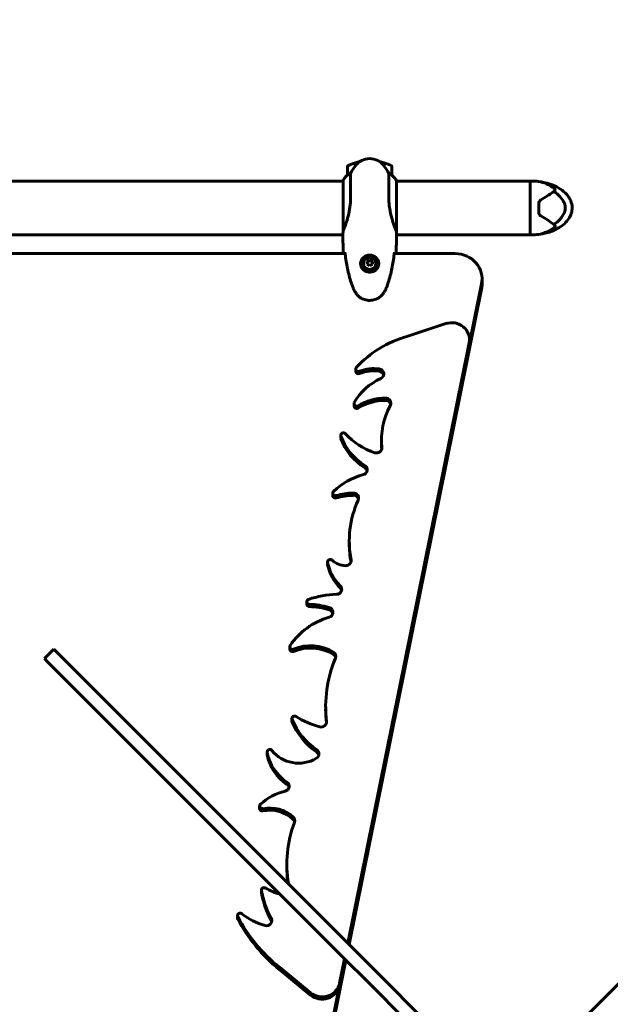
# Model space of a CAD drawing. Units: millimetres. Extents: x 8194 to 17004, y -1088 to 14489.
# Drawn here: x 11012 to 11675, y 7110 to 8214 of the extents above; entities that cross this region are included whole.
import ezdxf

# ---------------------------------------------------------------- set-up
doc = ezdxf.new("R2010")
doc.units = ezdxf.units.MM
doc.header["$LTSCALE"] = 60
doc.layers.add('Widoczne (ISO)', color=7, linetype='Continuous', lineweight=60)
doc.layers.add('Wymiar (ISO)', color=7, linetype='Continuous', lineweight=18, true_color=0x00803f)
doc.styles.add('Tekst etykiety (ISO)', font='tahoma.ttf')
doc.dimstyles.new('Domyślne (ISO)', dxfattribs={"dimscale": 60, "dimtxt": 3.5, "dimasz": 2.5, "dimexe": 3.175, "dimexo": 0, "dimgap": 0.762, "dimtad": 1, "dimtoh": 1, "dimdec": 0, "dimrnd": 1e-08, "dimzin": 0, "dimtxsty": 'Tekst etykiety (ISO)', "dimcen": 0.09, "dimdle": 10, "dimclrd": 256, "dimclre": 256, "dimclrt": 256, "dimadec": 0, "dimazin": 0, "dimtfac": 0.714286, "dimtdec": 0, "dimtmove": 0, "dimatfit": 3, "dimfxl": 0, "dimtolj": 1, "dimtzin": 0, "dimlwd": -1, "dimlwe": -1, "dimarcsym": 0})

# ---------------------------------------------------------------- blocks, each defined once
blk = doc.blocks.new('*D4')
at = {"layer": 'Defpoints', "color": 0, "transparency": 16777216}
for p in [(11584.9, 9533.2), (14594.1, 2463.7), (16813.8, 2463.7)]:
    blk.add_point(p, dxfattribs=at)
at = {"layer": 'Wymiar (ISO)', "transparency": 16777216}
for p, q in [((11584.9, 9533.2), (17004.3, 9533.2)), ((16813.8, 9383.2), (16813.8, 2613.7)), ((14594.1, 2463.7), (17004.3, 2463.7))]:
    blk.add_line(p, q, dxfattribs=at)
for points in [[(16788.8, 9383.2), (16838.8, 9383.2), (16813.8, 9533.2)], [(16788.8, 2613.7), (16838.8, 2613.7), (16813.8, 2463.7)]]:
    blk.add_solid(points, dxfattribs=at)
at = {"layer": 'Wymiar (ISO)', "transparency": 16777216, "insert": (16549.5, 5998.5), "char_height": 210, "attachment_point": 2, "rotation": 90, "style": 'Tekst etykiety (ISO)'}
blk.add_mtext('\\A1;7070', dxfattribs=at)
blk = doc.blocks.new('*D6')
at = {"layer": 'Defpoints', "color": 0, "transparency": 16777216}
for p in [(10450.1, 10225.6), (10450.1, 7025.2), (14619.1, 4843.9)]:
    blk.add_point(p, dxfattribs=at)
at = {"layer": 'Wymiar (ISO)', "transparency": 16777216}
for p, q in [((10450.1, 7025.2), (10450.1, 10416.1)), ((14619.1, 4843.9), (14619.1, 10416.1)), ((14469.1, 10225.6), (10600.1, 10225.6))]:
    blk.add_line(p, q, dxfattribs=at)
for points in [[(10600.1, 10250.6), (10600.1, 10200.6), (10450.1, 10225.6)], [(14469.1, 10250.6), (14469.1, 10200.6), (14619.1, 10225.6)]]:
    blk.add_solid(points, dxfattribs=at)
at = {"layer": 'Wymiar (ISO)', "transparency": 16777216, "insert": (12534.6, 10489.9), "char_height": 210, "attachment_point": 2, "style": 'Tekst etykiety (ISO)'}
blk.add_mtext('\\A1;4169', dxfattribs=at)
blk = doc.blocks.new('*D7')
at = {"layer": 'Defpoints', "color": 0, "transparency": 16777216}
for p in [(8461.7, 8058.3), (10704.7, 8058.3), (13554.7, 3463.7)]:
    blk.add_point(p, dxfattribs=at)
at = {"layer": 'Wymiar (ISO)', "transparency": 16777216}
for p, q in [((10704.7, 8058.3), (8271.2, 8058.3)), ((8461.7, 3613.7), (8461.7, 7908.3)), ((13554.7, 3463.7), (8271.2, 3463.7))]:
    blk.add_line(p, q, dxfattribs=at)
for points in [[(8436.7, 7908.3), (8486.7, 7908.3), (8461.7, 8058.3)], [(8436.7, 3613.7), (8486.7, 3613.7), (8461.7, 3463.7)]]:
    blk.add_solid(points, dxfattribs=at)
at = {"layer": 'Wymiar (ISO)', "transparency": 16777216, "insert": (8197.4, 5761), "char_height": 210, "attachment_point": 2, "rotation": 90, "style": 'Tekst etykiety (ISO)'}
blk.add_mtext('\\A1;4595', dxfattribs=at)

msp = doc.modelspace()

# ---------------------------------------------------------------- linework, layer by layer
at = {"layer": 'Widoczne (ISO)'}
for p, q in [((11379.7, 8049.5), (11379.7, 8039.7)), ((11388.5, 8050), (11388.5, 8053.6)), ((11388.7, 8050.3), (11388.7, 8053.7)), ((11420.7, 8053.7), (11420.7, 8050.3)), ((11420.9, 8053.6), (11420.9, 8050)), ((11429.7, 8039.7), (11429.7, 8049.5)), ((11383.2, 8013.6), (11383.2, 8041.7)), ((11426.2, 8041.7), (11426.2, 8013.6)), ((10734.6, 8033.2), (11375, 8033.2)), ((11375, 8033.8), (11375, 7977)), ((11434.6, 7975.9), (11434.6, 8033.5)), ((11434.6, 8033.2), (11584.7, 8033.2)), ((11584.7, 7972.9), (11584.7, 8033.2)), ((11584.7, 8033.2), (11587.7, 8033.2)), ((11584.7, 8033.2), (11584.7, 7972.9)), ((11594.2, 8007.7), (11594.2, 7998.4)), ((10734.7, 7972.9), (11374.7, 7972.9)), ((11374.7, 7972.3), (11374.7, 7974.1)), ((11434.7, 7972.3), (11434.7, 7974.1)), ((11434.7, 7972.9), (11584.7, 7972.9)), ((11584.7, 7972.9), (11587.7, 7972.9)), ((11377.2, 7951.9), (10732.2, 7951.9)), ((11500.7, 7951.9), (11432.2, 7951.9)), ((11396, 7940.5), (11396, 7940.8)), ((11404.7, 7944.1), (11401.7, 7942.5)), ((11401.7, 7943.2), (11401.7, 7940)), ((11404.7, 7944.9), (11404.7, 7944.1)), ((11407.7, 7942.5), (11404.7, 7944.1)), ((11407.7, 7940), (11407.7, 7943.2)), ((11413.5, 7940.5), (11413.5, 7940.8)), ((11380.5, 7178.7), (11530.2, 7918.1)), ((11530.7, 7923.4), (11530.7, 7917.4)), ((11530.2, 7912.1), (11381.5, 7177.6)), ((11490.1, 7873.4), (11446.5, 7859)), ((11380.1, 7179.1), (11516.3, 7851.9)), ((11516.3, 7849.4), (11380.5, 7178.7)), ((11516.6, 7852.9), (11516.6, 7855.5)), ((11389.1, 7820.1), (11389.1, 7822.6)), ((11387.1, 7781.1), (11387.1, 7783.7)), ((11372.3, 7748.2), (11372.3, 7745.6)), ((11417.9, 7740.1), (11417.9, 7742.7)), ((11363.2, 7680.7), (11363.2, 7683.3)), ((11381.8, 7627.3), (11381.8, 7629.8)), ((11357.5, 7603.7), (11357.5, 7606.2)), ((11334.2, 7559.1), (11334.2, 7561.6)), ((11050.5, 7508.6), (11039.9, 7498)), ((11050.5, 7508.6), (11054.4, 7504.7)), ((11396.7, 7162.4), (11054.4, 7504.7)), ((11315.1, 7508.6), (11315.1, 7511.1)), ((11043.8, 7494.1), (11039.9, 7498)), ((11043.8, 7494.1), (11386.1, 7151.8)), ((11355.4, 7441.2), (11355.4, 7443.7)), ((11317.5, 7428.2), (11317.5, 7430.7)), ((11289.7, 7390.8), (11289.7, 7393.4)), ((11281.3, 7330), (11281.3, 7332.6)), ((11311.8, 7264.4), (11311.8, 7266.9)), ((11283.3, 7235.9), (11283.3, 7238.4)), ((11256.4, 7207.3), (11256.4, 7209.8)), ((11396.7, 7162.4), (11403, 7156.2)), ((11303.4, 7152.1), (11338.3, 7123.4)), ((11359.4, 7074.2), (11377, 7161)), ((11378, 7160), (11359.4, 7068.1)), ((11371, 7134.2), (11376.5, 7161.4)), ((11377, 7161), (11371, 7131.7)), ((11392.4, 7145.6), (11386.1, 7151.8)), ((11533.3, 7025.9), (11403, 7156.2)), ((11706.4, 7156.2), (11576.1, 7025.9)), ((11338.3, 7120.9), (11303.4, 7149.5)), ((11392.4, 7145.6), (11522.7, 7015.3))]:
    msp.add_line(p, q, dxfattribs=at)
for centre, radius, start, end in [((11584.9, 8033.2), 1500, 0, 90), ((11404.7, 8038.3), 20, 36.8699, 143.1301), ((11380.7, 8049.5), 1, 115.8148, 180), ((11404.7, 7999.9), 56.1, 106.7801, 115.8148), ((11444.7, 8008.3), 70, 143.1301, 151.4443), ((11404.7, 7999.9), 56.1, 101.4175, 106.567), ((11404.7, 7999.9), 56.1, 73.433, 78.5825), ((11364.7, 8008.3), 70, 28.5557, 36.8699), ((11404.7, 7999.9), 56.1, 64.1852, 73.2199), ((11428.7, 8049.5), 1, 0, 64.1852), ((11389.4, 8027), 16, 112.7842, 154.0172), ((11420, 8027), 16, 23.9755, 67.2158), ((11375.5, 8033.8), 0.5, 154.0172, 180), ((11587.7, 7987.5), 45.7, 79.3187, 90), ((11587.7, 8018.7), 45.7, 270, 280.6813)]:
    msp.add_arc(centre, radius, start, end, dxfattribs=at)
for centre, major_axis, ratio, start_param, end_param in [((11404.7, 7940.5), (10.3, 0), 0.948232, 0.042824, 3.098702), ((11500.7, 7923.4), (30, 0), 0.948232, 6.093557, 7.853982), ((11404.7, 7940.5), (-8.75, 0), 0.948232, 0, 3.141593), ((11403.2, 7941.2), (7.85, 4.78), 0.275032, 1.215258, 1.594495), ((11403.2, 7936.3), (-7.85, 4.78), 0.275032, 4.68869, 5.067927), ((11406.2, 7941.2), (7.85, -4.78), 0.275032, 1.547097, 1.926334), ((11406.2, 7936.3), (-7.85, -4.78), 0.275032, 4.356851, 4.736088), ((11500.7, 7917.4), (30, 0), 0.948232, 6.093557, 6.283185), ((11496.6, 7855.5), (20, 0), 0.948232, 6.093557, 8.187952), ((11481.3, 7748.8), (-121.3, 0), 0.948232, 5.003396, 5.565181), ((11496.6, 7852.9), (20, 0), 0.948232, 6.093557, 6.283185), ((11392.1, 7822.6), (-3, 0), 0.948232, 5.565181, 8.240352), ((11392.1, 7820.1), (-3, 0), 0.948232, 0, 1.957167), ((11409.4, 7782.4), (42.8, 0), 0.948232, 1.431281, 1.957167), ((11409.4, 7779.9), (-42.8, 0), 0.948232, 4.572874, 5.098759), ((11414.5, 7817), (6, 0), 0.948232, 5.157481, 7.714466), ((11414.5, 7814.4), (6, 0), 0.948232, 0.225177, 1.431281), ((11445.5, 7755.3), (-66, 0), 0.948232, 5.157481, 5.788958), ((11390.1, 7783.7), (-3, 0), 0.948232, 5.788958, 8.418619), ((11390.1, 7781.1), (-3, 0), 0.948232, 0, 2.135434), ((11422.9, 7734.5), (58.5, 0), 0.948232, 1.581273, 2.135434), ((11422.9, 7731.9), (-58.5, 0), 0.948232, 4.722866, 5.277026), ((11508.4, 7742.7), (-90.5, 0), 0.948232, 5.812635, 6.377293), ((11422.4, 7784.2), (6, 0), 0.948232, 5.812635, 7.864458), ((11422.4, 7781.7), (6, 0), 0.948232, 0.225177, 1.581273), ((11375.3, 7748.2), (-3, 0), 0.948232, 3.848984, 6.607529), ((11435.9, 7767.5), (-66.9, 0), 0.948232, 0.324344, 0.992422), ((11435.8, 7797.2), (-76.6, 0), 0.948232, 0.707391, 1.232071), ((11375.3, 7745.6), (-3, 0), 0.948232, 0, 0.324344), ((11435.9, 7764.9), (-66.9, 0), 0.948232, 0.324344, 0.992422), ((11508.4, 7740.1), (-90.5, 0), 0.948232, 0, 0.083451), ((11412.3, 7734.1), (6, 0), 0.948232, 4.373664, 6.377293), ((11396, 7709.6), (6, 0), 0.948232, 4.994964, 7.275608), ((11419.6, 7632.6), (-78.6, 0), 0.948232, 4.994964, 5.497187), ((11396, 7707.1), (6, 0), 0.948232, 0.225177, 0.992422), ((11366.2, 7683.3), (-3, 0), 0.948232, 5.497187, 8.166345), ((11386.7, 7623.1), (63.7, 0), 0.948232, 1.577243, 1.883159), ((11386.7, 7620.5), (-63.7, 0), 0.948232, 4.718836, 5.024752), ((11386.3, 7677.8), (6, 0), 0.948232, 5.874658, 7.860428), ((11386.3, 7675.3), (6, 0), 0.948232, 0.225177, 1.577243), ((11366.2, 7680.7), (-3, 0), 0.948232, 0, 1.883159), ((11503.2, 7629.8), (-121.4, 0), 0.948232, 5.874658, 6.467073), ((11503.2, 7627.3), (-121.4, 0), 0.948232, 0, 0.181744), ((11360.5, 7606.2), (-3, 0), 0.948232, 3.927576, 6.472656), ((11411.2, 7615.4), (-54.7, 0), 0.948232, 0.189471, 0.761693), ((11360.5, 7603.7), (-3, 0), 0.948232, 0, 0.189471), ((11378.3, 7623.1), (-22.2, 0), 0.948232, 0.785983, 1.551165), ((11378, 7607.8), (6, 0), 0.948232, 4.692757, 6.467073), ((11411.2, 7612.9), (-54.7, 0), 0.948232, 0.189471, 0.761693), ((11367.3, 7575.7), (6, 0), 0.948232, 4.742108, 7.044879), ((11367.3, 7573.2), (6, 0), 0.948232, 0.225177, 0.761693), ((11337.2, 7561.6), (-3, 0), 0.948232, 5.0662, 7.825097), ((11370.4, 7476.2), (-99, 0), 0.948232, 4.742108, 5.0662), ((11337.2, 7559.1), (-3, 0), 0.948232, 0, 1.541912), ((11334.7, 7480.6), (82.5, 0), 0.948232, 1.268313, 1.541912), ((11334.7, 7478), (-82.5, 0), 0.948232, 4.409906, 4.683505), ((11357.5, 7549.8), (6, 0), 0.948232, 5.015081, 7.551499), ((11357.5, 7547.3), (6, 0), 0.948232, 0.225177, 1.268313), ((11383.1, 7472), (-80, 0), 0.948232, 5.015081, 5.717482), ((11318.1, 7511.1), (-3, 0), 0.948232, 5.717482, 8.264676), ((11318.1, 7508.6), (-3, 0), 0.948232, 0, 1.98149), ((11338.4, 7467.1), (47.7, 0), 0.948232, 1.005082, 1.98149), ((11338.4, 7464.5), (-47.7, 0), 0.948232, 4.146675, 5.123083), ((11360.7, 7500.4), (6, 0), 0.948232, 5.909131, 7.288268), ((11513, 7443.7), (-157.7, 0), 0.948232, 5.909131, 6.391967), ((11360.7, 7497.9), (6, 0), 0.948232, 0.225177, 1.005082), ((11513, 7441.2), (-157.7, 0), 0.948232, 0, 0.103551), ((11320.5, 7430.7), (-3, 0), 0.948232, 4.121468, 6.659131), ((11320.5, 7428.2), (-3, 0), 0.948232, 0, 0.375945), ((11394.1, 7458.3), (-82.2, 0), 0.948232, 0.375945, 0.935338), ((11394.1, 7455.8), (-82.2, 0), 0.948232, 0.375945, 0.935338), ((11374.9, 7507.7), (-94.7, 0), 0.948232, 0.979875, 1.290075), ((11350.3, 7426.9), (6, 0), 0.948232, 4.431668, 6.391967), ((11292.7, 7393.4), (-3, 0), 0.948232, 3.77655, 6.466333), ((11325, 7416), (-37.2, 0), 0.948232, 0.634958, 2.13715), ((11341.8, 7391), (6, 0), 0.948232, 5.278742, 7.218524), ((11344.8, 7402.5), (-56.1, 0), 0.948232, 0.183147, 0.943437), ((11292.7, 7390.8), (-3, 0), 0.948232, 0, 0.183147), ((11344.8, 7400), (-56.1, 0), 0.948232, 0.183147, 0.943437), ((11341.8, 7388.5), (6, 0), 0.948232, 0.225177, 0.935338), ((11308.4, 7354.9), (6, 0), 0.948232, 4.965862, 7.226622), ((11308.4, 7352.4), (6, 0), 0.948232, 0.225177, 0.943437), ((11325.5, 7292.3), (-62.2, 0), 0.948232, 4.965862, 5.483156), ((11284.3, 7332.6), (-3, 0), 0.948232, 5.483156, 8.065005), ((11284.3, 7330), (-3, 0), 0.948232, 0, 1.781819), ((11292.7, 7295.3), (37.1, 0), 0.948232, 0.786622, 1.781819), ((11292.7, 7292.8), (-37.1, 0), 0.948232, 3.928215, 4.923412), ((11314.7, 7316.2), (6, 0), 0.948232, 5.946408, 7.069807), ((11314.7, 7313.7), (6, 0), 0.948232, 0.225177, 0.786622), ((11463.3, 7266.9), (-151.5, 0), 0.948232, 5.946408, 6.431541), ((11463.3, 7264.4), (-151.5, 0), 0.948232, 0, 0.127433), ((11286.3, 7238.4), (-3, 0), 0.948232, 4.14666, 6.452306), ((11321.8, 7291.4), (-63.2, 0), 0.948232, 1.005067, 1.286373), ((11286.3, 7235.9), (-3, 0), 0.948232, 0, 0.16912), ((11394.5, 7255.9), (-112.8, 0), 0.948232, 0.16912, 0.476657), ((11394.5, 7253.4), (-112.8, 0), 0.948232, 0.16912, 0.476657), ((11259.4, 7209.8), (-3, 0), 0.948232, 4.004206, 6.75396), ((11259.4, 7207.3), (-3, 0), 0.948232, 0, 0.470775), ((11432, 7293.1), (196.7, 0), 0.948232, 3.612367, 3.999162), ((11305.9, 7261.3), (-68.5, 0), 0.948232, 0.862613, 1.296263), ((11289, 7204.3), (6, 0), 0.948232, 4.437856, 6.759842), ((11432, 7290.6), (-196.7, 0), 0.948232, 0.470775, 0.857569), ((11289, 7201.7), (6, 0), 0.948232, 0.225177, 0.476657), ((11351.4, 7137.8), (20, 0), 0.948232, 3.999162, 6.093557), ((11351.4, 7135.2), (20, 0), 0.948232, 3.999162, 6.093557)]:
    msp.add_ellipse(centre, major_axis=major_axis, ratio=ratio, start_param=start_param, end_param=end_param, dxfattribs=at)
for major_axis in [(-8.75, 0), (-7, 0)]:
    msp.add_ellipse((11404.7, 7940.8), major_axis=major_axis, ratio=0.948232, dxfattribs=at)
for points, knots in [([(11612.5, 8023.9), (11608.8, 8027.2), (11605, 8029.3), (11599.5, 8031.6), (11597.7, 8032.1), (11596.6, 8032.3), (11596.4, 8032.4), (11596.2, 8032.4), (11596.2, 8032.4), (11596.2, 8032.4), (11596.2, 8032.4), (11596.2, 8032.4)], [0.206777, 0.206777, 0.206777, 0.206777, 1.765843, 1.765843, 2.836318, 2.836318, 3.102384, 3.102384, 3.308115, 3.308115, 3.331153, 3.331153, 3.331153, 3.331153]), ([(11596.2, 8032.4), (11603.4, 8031.3), (11610.6, 8029), (11619.3, 8023.8), (11621.7, 8022), (11625.3, 8018.5), (11626.7, 8016.9), (11628.7, 8013.9), (11629.5, 8012.5), (11631.1, 8008.6), (11631.7, 8006), (11631.7, 8001.1), (11631.4, 7998.9), (11630.1, 7994.8), (11629.1, 7992.8), (11626.5, 7989), (11624.8, 7987.1), (11620.6, 7983.2), (11617.9, 7981.4), (11611.3, 7977.8), (11607.2, 7976.2), (11600.8, 7974.5), (11598.5, 7974.1), (11596.2, 7973.7)], [0, 0, 0, 0, 2.182596, 2.182596, 3.070128, 3.070128, 3.685266, 3.685266, 4.157512, 4.157512, 4.9457, 4.9457, 5.601679, 5.601679, 6.246065, 6.246065, 6.997235, 6.997235, 7.959311, 7.959311, 9.255762, 9.255762, 9.953218, 9.953218, 9.953218, 9.953218]), ([(11611.2, 8021.5), (11611.6, 8021.7), (11611.9, 8022), (11612.4, 8022.7), (11612.5, 8023), (11612.6, 8023.4), (11612.6, 8023.6), (11612.6, 8023.7), (11612.6, 8023.8), (11612.5, 8023.9), (11612.5, 8023.9), (11612.5, 8023.9)], [0.0301438, 0.0301438, 0.0301438, 0.0301438, 0.2023187, 0.2023187, 0.3866192, 0.3866192, 0.4998078, 0.4998078, 0.5509934, 0.5509934, 0.5793275, 0.5793275, 0.5793275, 0.5793275]), ([(11383.2, 8013.6), (11383.2, 8010.6), (11383, 8007.4), (11382.1, 8000.6), (11381.4, 7997.1), (11379.7, 7990.7), (11378.8, 7987.9), (11377.2, 7983.2), (11376.5, 7981.4), (11375.5, 7978.8), (11375.2, 7977.9), (11375, 7977.1)], [0.155968, 0.155968, 0.155968, 0.155968, 1.115261, 1.115261, 2.198537, 2.198537, 3.266815, 3.266815, 4.24236, 4.24236, 4.896886, 4.896886, 4.896886, 4.896886]), ([(11434.6, 7975.9), (11434.5, 7976.9), (11434.1, 7978), (11433.3, 7980.4), (11432.8, 7981.6), (11431.3, 7985.7), (11430.3, 7988.6), (11428.5, 7994.9), (11427.7, 7998.4), (11426.8, 8004.2), (11426.5, 8006.4), (11426.3, 8010.3), (11426.2, 8012), (11426.2, 8013.6)], [0.437394, 0.437394, 0.437394, 0.437394, 1.335665, 1.335665, 2.108644, 2.108644, 3.44936, 3.44936, 4.840595, 4.840595, 5.656639, 5.656639, 6.296646, 6.296646, 6.296646, 6.296646]), ([(11594.2, 8007.7), (11594.2, 8008.2), (11594.3, 8008.6), (11594.6, 8009.8), (11594.9, 8010.4), (11595.7, 8011.3), (11596.2, 8011.7), (11596.6, 8012)], [0, 0, 0, 0, 0.1723631, 0.1723631, 0.4298218, 0.4298218, 0.6483674, 0.6483674, 0.6483674, 0.6483674]), ([(11596.6, 8012), (11599.3, 8013.6), (11601.8, 8015.1), (11606.2, 8018), (11608.2, 8019.4), (11610, 8020.6), (11610.2, 8020.7), (11610.4, 8020.9)], [1.105496, 1.105496, 1.105496, 1.105496, 2.081341, 2.081341, 3.078814, 3.078814, 3.200795, 3.200795, 3.200795, 3.200795]), ([(11611.2, 8021.5), (11613, 8020.4), (11614.6, 8019.2), (11618.6, 8015.5), (11620.6, 8012.9), (11622.6, 8009.2), (11623.4, 8007.5), (11624.1, 8003.8), (11624.1, 8002.2), (11623.6, 7999.7), (11623.3, 7998.8), (11622, 7995.5), (11620.3, 7992.8), (11616, 7988.1), (11613.7, 7986.2), (11611.2, 7984.7)], [-8.670723, -8.670723, -8.670723, -8.670723, -7.629846, -7.629846, -5.858386, -5.858386, -5.058101, -5.058101, -4.413951, -4.413951, -4.068779, -4.068779, -3.024201, -3.024201, -2.152299, -2.152299, -2.152299, -2.152299]), ([(11596.6, 7994.1), (11596.2, 7994.4), (11595.8, 7994.7), (11594.9, 7995.7), (11594.5, 7996.5), (11594.2, 7997.7), (11594.2, 7998.1), (11594.2, 7998.4)], [0, 0, 0, 0, 0.1954335, 0.1954335, 0.5081271, 0.5081271, 0.6483624, 0.6483624, 0.6483624, 0.6483624]), ([(11610.4, 7985.3), (11610.2, 7985.4), (11610, 7985.5), (11608.2, 7986.8), (11606.3, 7988.1), (11601.8, 7991), (11599.3, 7992.6), (11596.6, 7994.1)], [6.169681, 6.169681, 6.169681, 6.169681, 6.291663, 6.291663, 7.287851, 7.287851, 8.264979, 8.264979, 8.264979, 8.264979]), ([(11596.2, 7973.7), (11596.2, 7973.7), (11596.2, 7973.7), (11596.3, 7973.7), (11596.4, 7973.8), (11596.7, 7973.8), (11597, 7973.9), (11598, 7974.2), (11598.9, 7974.4), (11602, 7975.5), (11604.9, 7976.8), (11609.6, 7979.8), (11611, 7980.9), (11612.5, 7982.2)], [3.331153, 3.331153, 3.331153, 3.331153, 3.490318, 3.490318, 3.717936, 3.717936, 4.112889, 4.112889, 4.940235, 4.940235, 6.583199, 6.583199, 7.390591, 7.390591, 7.390591, 7.390591]), ([(11612.5, 7982.2), (11612.5, 7982.2), (11612.5, 7982.3), (11612.6, 7982.3), (11612.6, 7982.4), (11612.6, 7982.5), (11612.6, 7982.6), (11612.6, 7982.8), (11612.6, 7983), (11612.2, 7983.7), (11611.8, 7984.2), (11611.2, 7984.7)], [0, 0, 0, 0, 0.0151508, 0.0151508, 0.033742, 0.033742, 0.0697851, 0.0697851, 0.143535, 0.143535, 0.3191937, 0.3191937, 0.3191937, 0.3191937]), ([(11375, 7977), (11374.9, 7976.8), (11374.9, 7976.6), (11374.9, 7976.2), (11374.8, 7975.9), (11374.8, 7975.5), (11374.8, 7975.3), (11374.7, 7975), (11374.7, 7974.8), (11374.7, 7974.4), (11374.7, 7974.3), (11374.7, 7974.1)], [8.9991117, 8.9991117, 8.9991117, 8.9991117, 9.1268872, 9.1268872, 9.2596387, 9.2596387, 9.3923901, 9.3923901, 9.5251416, 9.5251416, 9.6578931, 9.6578931, 9.6578931, 9.6578931]), ([(11375, 7977), (11375, 7977), (11375, 7977), (11375, 7977), (11375, 7977), (11375, 7977), (11375, 7977), (11375, 7977), (11375, 7977), (11375, 7977), (11375, 7977.1), (11375, 7977.1), (11375, 7977.1), (11375, 7977.1)], [-0.6769435, -0.6769435, -0.6769435, -0.6769435, -0.6754271, -0.6754271, -0.6691157, -0.6691157, -0.6591481, -0.6591481, -0.6186601, -0.6186601, -0.5430404, -0.5430404, -0.5428072, -0.5428072, -0.5428072, -0.5428072]), ([(11434.6, 7975.9), (11434.7, 7975.3), (11434.7, 7974.7), (11434.7, 7974.1), (11434.7, 7974.1), (11434.7, 7974.1)], [2.9230718, 2.9230718, 2.9230718, 2.9230718, 3.1347187, 3.1347187, 3.136385, 3.136385, 3.136385, 3.136385]), ([(11376.7, 7952.9), (11376.5, 7952.6), (11376.3, 7952.3), (11376.1, 7951.9), (11376.1, 7951.9), (11376.1, 7951.9)], [9.0036319, 9.0036319, 9.0036319, 9.0036319, 9.2941564, 9.2941564, 9.3100338, 9.3100338, 9.3100338, 9.3100338]), ([(11377, 7953.2), (11377.3, 7950.5), (11377.6, 7947.8), (11378.4, 7942.5), (11378.9, 7939.8), (11379.9, 7934.5), (11380.5, 7931.8), (11381.8, 7926.5), (11382.5, 7923.9), (11384.1, 7918.7), (11385, 7916.1), (11386, 7913.6)], [5.523444, 5.523444, 5.523444, 5.523444, 6.373316, 6.373316, 7.223189, 7.223189, 8.073062, 8.073062, 8.922935, 8.922935, 9.772808, 9.772808, 9.772808, 9.772808]), ([(11423.4, 7913.6), (11424.4, 7916.1), (11425.3, 7918.7), (11426.9, 7923.9), (11427.6, 7926.5), (11428.9, 7931.8), (11429.5, 7934.5), (11430.5, 7939.8), (11431, 7942.5), (11431.8, 7947.8), (11432.1, 7950.5), (11432.4, 7953.2)], [0, 0, 0, 0, 0.849873, 0.849873, 1.699746, 1.699746, 2.549619, 2.549619, 3.399491, 3.399491, 4.249364, 4.249364, 4.249364, 4.249364]), ([(11433.3, 7951.9), (11433.3, 7951.9), (11433.3, 7951.9), (11433.1, 7952.3), (11432.9, 7952.6), (11432.7, 7952.9)], [35.3625185, 35.3625185, 35.3625185, 35.3625185, 35.3783959, 35.3783959, 35.6691337, 35.6691337, 35.6691337, 35.6691337]), ([(11415, 7941.4), (11415, 7940.9), (11414.9, 7940.3), (11414.8, 7939.2), (11414.6, 7938.7), (11414.4, 7937.7), (11414.2, 7937.3), (11413.8, 7936.4), (11413.5, 7936), (11413, 7935.1), (11412.7, 7934.8), (11412, 7934), (11411.7, 7933.7), (11410.9, 7933), (11410.4, 7932.7), (11409.5, 7932.2), (11409, 7932), (11408, 7931.6), (11407.5, 7931.5), (11406.4, 7931.3), (11405.9, 7931.2), (11404.8, 7931.1), (11404.2, 7931.1), (11403.1, 7931.2), (11402.6, 7931.3), (11401.6, 7931.6), (11401, 7931.7), (11400, 7932.2), (11399.6, 7932.4), (11398.7, 7933), (11398.2, 7933.3), (11397.4, 7934), (11397.1, 7934.3), (11396.4, 7935.1), (11396.1, 7935.5), (11395.6, 7936.4), (11395.4, 7936.8), (11395, 7937.7), (11394.9, 7938.2), (11394.7, 7939.1), (11394.6, 7939.6), (11394.5, 7940.5), (11394.5, 7941), (11394.5, 7941.4)], [-3.31875, -3.31875, -3.31875, -3.31875, -3.14625, -3.14625, -2.99105, -2.99105, -2.84408, -2.84408, -2.697053, -2.697053, -2.547306, -2.547306, -2.391172, -2.391172, -2.230544, -2.230544, -2.067647, -2.067647, -1.903777, -1.903777, -1.741431, -1.741431, -1.578395, -1.578395, -1.416321, -1.416321, -1.253439, -1.253439, -1.089749, -1.089749, -0.927586, -0.927586, -0.767188, -0.767188, -0.613346, -0.613346, -0.464497, -0.464497, -0.318493, -0.318493, -0.179964, -0.179964, -0.041435, -0.041435, -0.041435, -0.041435]), ([(11386, 7913.6), (11386.2, 7913.2), (11386.3, 7912.9), (11386.7, 7912.1), (11386.8, 7911.8), (11387.2, 7911.1), (11387.3, 7910.8), (11387.7, 7910.1), (11387.9, 7909.7), (11388.3, 7909.1), (11388.4, 7908.7), (11388.6, 7908.4)], [0, 0, 0, 0, 0.1171077, 0.1171077, 0.2342154, 0.2342154, 0.351323, 0.351323, 0.4684307, 0.4684307, 0.5855384, 0.5855384, 0.5855384, 0.5855384]), ([(11420.8, 7908.4), (11421, 7908.7), (11421.2, 7909.1), (11421.5, 7909.7), (11421.7, 7910.1), (11422.1, 7910.8), (11422.3, 7911.1), (11422.6, 7911.8), (11422.8, 7912.1), (11423.1, 7912.9), (11423.2, 7913.2), (11423.4, 7913.6)], [0, 0, 0, 0, 0.1171077, 0.1171077, 0.2342154, 0.2342154, 0.351323, 0.351323, 0.4684307, 0.4684307, 0.5855384, 0.5855384, 0.5855384, 0.5855384]), ([(11388.6, 7908.4), (11389.2, 7907.5), (11389.8, 7906.7), (11391.2, 7905.1), (11391.9, 7904.4), (11393.4, 7903.1), (11394.2, 7902.5), (11395.9, 7901.5), (11396.8, 7901.1), (11398.6, 7900.4), (11399.5, 7900.1), (11401.4, 7899.7), (11402.4, 7899.5), (11404.3, 7899.4), (11405.3, 7899.4), (11407.2, 7899.6), (11408.2, 7899.7), (11410, 7900.2), (11411, 7900.4), (11412.8, 7901.2), (11413.6, 7901.6), (11415.3, 7902.6), (11416.1, 7903.2), (11417.6, 7904.4), (11418.3, 7905.1), (11419.6, 7906.7), (11420.2, 7907.5), (11420.8, 7908.4)], [0, 0, 0, 0, 0.308811, 0.308811, 0.599828, 0.599828, 0.884264, 0.884264, 1.162257, 1.162257, 1.438339, 1.438339, 1.711845, 1.711845, 1.984353, 1.984353, 2.258532, 2.258532, 2.531713, 2.531713, 2.808403, 2.808403, 3.086772, 3.086772, 3.370927, 3.370927, 3.680704, 3.680704, 3.680704, 3.680704])]:
    msp.add_open_spline(points, degree=3, knots=knots, dxfattribs=at)
for points in [[(11610.4, 8020.9), (11610.7, 8021.1), (11611, 8021.3), (11611.2, 8021.5)], [(11611.2, 7984.7), (11611, 7984.9), (11610.7, 7985.1), (11610.4, 7985.3)], [(11375.1, 7951.9), (11374.8, 7958.9), (11374.7, 7965.8), (11374.7, 7972.3)], [(11374.7, 7972.3), (11374.7, 7965.8), (11374.8, 7958.9), (11375.1, 7951.9)], [(11375, 7977), (11375, 7977), (11375, 7977), (11375, 7977)], [(11434.7, 7972.3), (11434.7, 7965.8), (11434.6, 7958.9), (11434.3, 7951.9)], [(11434.3, 7951.9), (11434.6, 7958.9), (11434.7, 7965.8), (11434.7, 7972.3)], [(11377, 7953.3), (11376.9, 7953.2), (11376.8, 7953), (11376.7, 7952.9)], [(11377, 7953.3), (11377, 7953.3), (11377, 7953.2), (11377, 7953.2)], [(11432.7, 7952.9), (11432.6, 7953), (11432.5, 7953.2), (11432.4, 7953.3)], [(11432.4, 7953.2), (11432.4, 7953.2), (11432.4, 7953.3), (11432.4, 7953.3)]]:
    msp.add_open_spline(points, degree=3, dxfattribs=at)

# ---------------------------------------------------------------- dimensions: what is measured, and where the dimension line sits
at = {"layer": 'Wymiar (ISO)'}
dim = msp.add_linear_dim(base=(10450.1, 10225.6), p1=(14619.1, 4843.9), p2=(10450.1, 7025.2), dimstyle='Domyślne (ISO)', override={"dimtoh": 0, "dimdec": 0, "dimtp": 0, "dimtm": 0, "dimtdec": 0, "dimtofl": 0, "dimatfit": 1}, dxfattribs=at)
dim.commit()
dim.dimension.update_dxf_attribs({"geometry": '*D6', "text_midpoint": (12534.6, 10225.6), "dimtype": 160})
for base, p1, p2, picture, middle in [((16813.7975, 2463.7173), (11584.8537, 9533.2202), (14594.0566, 2463.7173), '*D4', (16813.7975, 5998.4688)), ((8461.7, 8058.3), (13554.7, 3463.7), (10704.7, 8058.3), '*D7', (8461.7, 5761))]:
    dim = msp.add_linear_dim(base=base, p1=p1, p2=p2, angle=90, dimstyle='Domyślne (ISO)', override={"dimtoh": 0, "dimdec": 0, "dimtp": 0, "dimtm": 0, "dimtdec": 0, "dimtofl": 0, "dimatfit": 1}, dxfattribs=at)
    dim.commit()
    dim.dimension.update_dxf_attribs({"geometry": picture, "text_midpoint": middle, "dimtype": 160})

doc.saveas('drawing.dxf')
